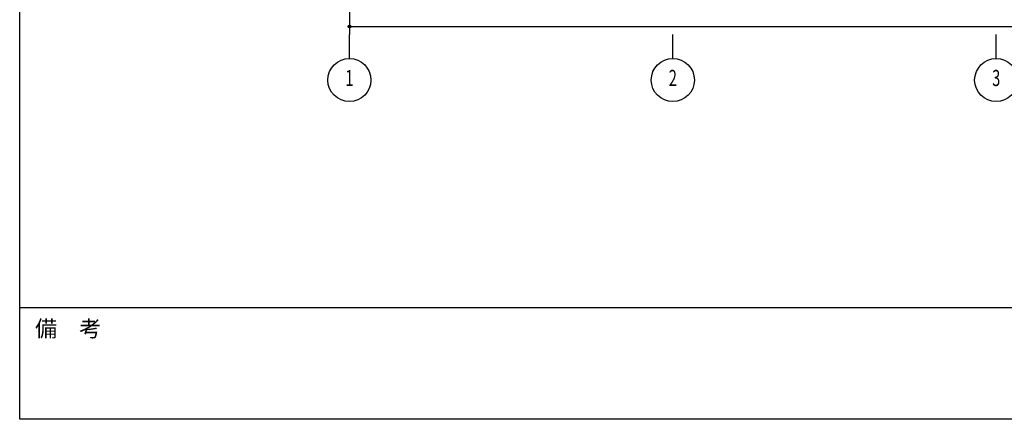
# Model space of a CAD drawing. Extents: x 1667 to 41127, y 644 to 28700.
# Drawn here: x 1667 to 10801, y 1018 to 4730 of the extents above; entities that cross this region are included whole.
import ezdxf
from ezdxf.enums import TextEntityAlignment as Align

# ---------------------------------------------------------------- set-up
doc = ezdxf.new("R2010")
doc.units = 0
doc.header["$LTSCALE"] = 50
doc.header["$MEASUREMENT"] = 0
doc.linetypes.add('1PL-20', pattern=[23, 20, -1, 1, -1])
for name, color, linetype in [('1PL-31', 6, '1PL-20'), ('SUNPOU', 4, 'CONTINUOUS'), ('WAKUMOJI-01', 130, 'CONTINUOUS'), ('WAKUSEN-01', 50, 'CONTINUOUS')]:
    doc.layers.add(name, color=color, linetype=linetype)
doc.styles.add('00', font='ROMANS', dxfattribs={"width": 0.666667, "bigfont": 'BIGFONT'})
doc.styles.add('WAKUMOJI', font='SIMPLEX', dxfattribs={"height": 3, "bigfont": 'BIGFONT'})

msp = doc.modelspace()

# ---------------------------------------------------------------- linework, layer by layer
at = {"layer": '1PL-31'}
for p, q in [((4726.3, 4368.8), (4726.3, 4590.6)), ((7726.3, 4368.8), (7726.3, 4590.6)), ((10726.3, 4368.8), (10726.3, 4590.6))]:
    msp.add_line(p, q, dxfattribs=at)
at = {"layer": 'SUNPOU'}
for p, q in [((4726.3, 5888.6), (4726.3, 4590.6)), ((4738.8, 4665.6), (4751.3, 4665.6)), ((4751.3, 4665.6), (19701.3, 4665.6))]:
    msp.add_line(p, q, dxfattribs=at)
for centre, radius in [((4726.3, 4665.6), 12.5), ((4726.3, 4168.8), 200), ((7726.3, 4168.8), 200), ((10726.3, 4168.8), 200)]:
    msp.add_circle(centre, radius, dxfattribs=at)
for start, end in [(0, 180), (180, 0)]:
    msp.add_arc((4726.3, 4665.6), 6.25, start, end, dxfattribs=at)
at = {"layer": 'WAKUSEN-01'}
for p, q in [((1667.5, 1017.5), (1667.5, 28700)), ((1667.5, 1017.5), (1667.5, 28700)), ((41127.5, 2052.5), (1667.5, 2052.5)), ((41127.5, 2052.5), (1667.5, 2052.5)), ((41127.5, 1017.5), (1667.5, 1017.5))]:
    msp.add_line(p, q, dxfattribs=at)

# ---------------------------------------------------------------- texts
at = {"layer": 'SUNPOU', "style": '00', "width": 0.666667}
for s, p in [('1', (4726.3, 4168.8)), ('2', (7726.3, 4168.8)), ('3', (10726.3, 4168.8))]:
    msp.add_text(s, height=150, dxfattribs=at).set_placement(p, align=Align.MIDDLE)
at = {"layer": 'WAKUMOJI-01', "style": 'WAKUMOJI'}
msp.add_text('備\u3000考', height=150, dxfattribs=at).set_placement((1810, 1785))
msp.add_text('備\u3000考', height=150, dxfattribs=at).set_placement((1810, 1785))

doc.saveas('drawing.dxf')
